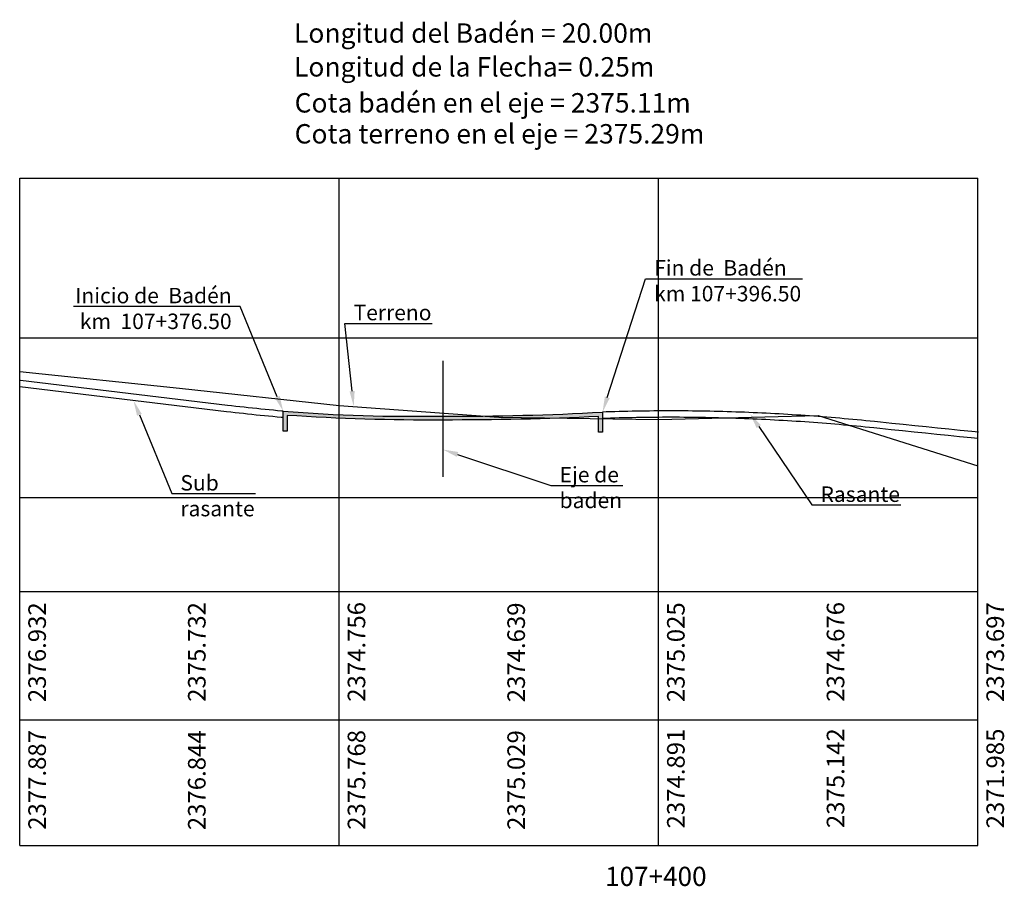
# Model space of a CAD drawing. Units: metres. Extents: x 286687 to 288338, y 8145784 to 8146785.
# Drawn here: x 287382 to 287444, y 8146197 to 8146251 of the extents above; entities that cross this region are included whole.
import ezdxf
from ezdxf import colors
from ezdxf.entities.mleader import LeaderData, LeaderLine
from ezdxf.math import Vec2, Vec3

# ---------------------------------------------------------------- set-up
doc = ezdxf.new("R2010")
doc.units = ezdxf.units.M
doc.header["$LTSCALE"] = 15
doc.layers.add('_cotas', color=251, linetype='Continuous', lineweight=15)
for name, color, linetype in [('BADEN', 5, 'Continuous'), ('ESTACA', 5, 'Continuous'), ('L60', 5, 'Continuous'), ('L61', 16, 'Continuous'), ('L62', 5, 'Continuous'), ('L808', 7, 'Continuous'), ('S6001', 1, 'Continuous'), ('S6002', 17, 'Continuous'), ('S6003', 170, 'Continuous')]:
    doc.layers.add(name, color=color, linetype=linetype)
doc.styles.add('Aidc', font='arial.ttf', dxfattribs={"height": 0.6})
doc.styles.get("Standard").update_dxf_attribs({"font": 'simplex.shx'})

msp = doc.modelspace()

# ---------------------------------------------------------------- hatches: boundary and pattern name
at = {"layer": 'BADEN'}
h = msp.add_hatch(color=256, dxfattribs=at)
h.dxf.hatch_style = 1
h.paths.add_polyline_path([(287418.19611, 8146226.39349), (287418.19611, 8146225.42094), (287418.44611, 8146225.42094), (287418.44611, 8146226.67094, -0.0156214), (287408.45369, 8146226.42366, -0.02439417), (287398.44611, 8146226.72845), (287398.44611, 8146225.47845), (287398.69611, 8146225.47845), (287398.69611, 8146226.46801, 0.01915612), (287408.44626, 8146226.17675, 0.01259244)])

# ---------------------------------------------------------------- linework, layer by layer
msp.add_line((287408.44612, 8146229.88403), (287408.44612, 8146222.62682), dxfattribs=at)
at = {"layer": 'BADEN', "flags": 128}
msp.add_lwpolyline([(287398.44611, 8146226.72845, 0.02439419), (287408.4537, 8146226.42366, 0.0156214), (287418.44612, 8146226.67094), (287418.44612, 8146225.42094), (287418.19612, 8146225.42094), (287418.19612, 8146226.39349, -0.01259244), (287408.44626, 8146226.17675, -0.01915612), (287398.69612, 8146226.46801), (287398.69612, 8146225.47845), (287398.44612, 8146225.47845), (287398.44612, 8146226.72845)], format="xyb", dxfattribs=at)
at = {"layer": 'L60'}
for points in [[(287398.44612, 8146226.3269), (287398.32452, 8146226.33761), (287398.06136, 8146226.36139), (287397.79821, 8146226.3858), (287397.53505, 8146226.41084), (287397.27189, 8146226.4365), (287397.00873, 8146226.46278), (287396.74557, 8146226.48968), (287396.48242, 8146226.51721), (287396.21926, 8146226.54536), (287395.9561, 8146226.57414), (287395.69294, 8146226.60353), (287395.42978, 8146226.63355), (287395.16663, 8146226.6642), (287394.90347, 8146226.69547), (287394.90347, 8146226.69547), (287394.90347, 8146226.69547), (287381.94612, 8146228.25035)], [(287441.94612, 8146225.01477), (287441.52467, 8146225.05617), (287440.81038, 8146225.12692), (287440.0961, 8146225.19823), (287439.38181, 8146225.27011), (287438.66753, 8146225.34256), (287437.95324, 8146225.41557), (287437.23895, 8146225.48915), (287436.52467, 8146225.5633), (287435.81038, 8146225.63802), (287435.81038, 8146225.63802), (287435.81038, 8146225.63802), (287435.43547, 8146225.67739), (287435.43547, 8146225.67739), (287435.1652, 8146225.70546), (287434.89492, 8146225.73294), (287434.62465, 8146225.75981), (287434.35438, 8146225.78608), (287434.08411, 8146225.81174), (287433.81384, 8146225.83681), (287433.54357, 8146225.86127), (287433.2733, 8146225.88513), (287433.00303, 8146225.90838), (287432.73276, 8146225.93104), (287432.46249, 8146225.95309), (287432.19222, 8146225.97454), (287431.92195, 8146225.99538), (287431.65168, 8146226.01563), (287431.38141, 8146226.03527), (287431.11114, 8146226.0543), (287430.84087, 8146226.07274), (287430.5706, 8146226.09057), (287430.30033, 8146226.1078), (287430.03006, 8146226.12443), (287429.75979, 8146226.14045), (287429.48952, 8146226.15587), (287429.21925, 8146226.17069), (287428.94898, 8146226.18491), (287428.67871, 8146226.19852), (287428.40844, 8146226.21153), (287428.13817, 8146226.22394), (287427.8679, 8146226.23575), (287427.59763, 8146226.24695), (287427.32736, 8146226.25755), (287427.05709, 8146226.26755), (287426.78682, 8146226.27695), (287426.51655, 8146226.28574), (287426.24628, 8146226.29393), (287425.97601, 8146226.30152), (287425.70574, 8146226.3085), (287425.43547, 8146226.31489), (287425.1652, 8146226.32067), (287424.89492, 8146226.32584), (287424.62465, 8146226.33042), (287424.35438, 8146226.33439), (287424.08411, 8146226.33776), (287423.81384, 8146226.34052), (287423.54357, 8146226.34269), (287423.2733, 8146226.34425), (287423.00303, 8146226.34521), (287422.73276, 8146226.34556), (287422.46249, 8146226.34532), (287422.19222, 8146226.34447), (287421.92195, 8146226.34302), (287421.65168, 8146226.34096), (287421.38141, 8146226.33831), (287421.11114, 8146226.33505), (287420.84087, 8146226.33118), (287420.5706, 8146226.32672), (287420.30033, 8146226.32165), (287420.03006, 8146226.31598), (287419.75979, 8146226.30971), (287419.48952, 8146226.30283), (287419.21925, 8146226.29535), (287418.94898, 8146226.28727), (287418.67871, 8146226.27859), (287418.44612, 8146226.2706)]]:
    msp.add_lwpolyline(points, dxfattribs=at)
at = {"layer": 'L61'}
msp.add_lwpolyline([(287381.94612, 8146229.20523), (287391.94612, 8146228.16226), (287401.94612, 8146227.08609), (287411.94612, 8146226.34683), (287421.94612, 8146226.20889), (287431.94612, 8146226.46036), (287441.94612, 8146223.30338)], dxfattribs=at)
at = {"layer": 'L62', "color": 84, "lineweight": 25, "flags": 128}
for points in [[(287398.44612, 8146226.72845), (287398.36006, 8146226.73602), (287398.09784, 8146226.75973), (287397.83562, 8146226.78405), (287397.5734, 8146226.809), (287397.31117, 8146226.83456), (287397.04895, 8146226.86075), (287396.78672, 8146226.88756), (287396.5245, 8146226.91499), (287396.26227, 8146226.94304), (287396.00004, 8146226.97172), (287395.73782, 8146227.00101), (287395.47559, 8146227.03092), (287395.21336, 8146227.06146), (287394.95089, 8146227.09264), (287381.99377, 8146228.6475)], [(287441.98523, 8146225.41285), (287441.56378, 8146225.45426), (287440.84981, 8146225.52497), (287440.13583, 8146225.59625), (287439.42186, 8146225.6681), (287438.70789, 8146225.74052), (287437.99392, 8146225.8135), (287437.27994, 8146225.88705), (287436.56597, 8146225.96116), (287435.852, 8146226.03585), (287435.47701, 8146226.07522), (287435.20609, 8146226.10337), (287434.93494, 8146226.13093), (287434.66379, 8146226.15789), (287434.39264, 8146226.18424), (287434.12149, 8146226.20999), (287433.85034, 8146226.23514), (287433.57919, 8146226.25968), (287433.30804, 8146226.28362), (287433.03688, 8146226.30695), (287432.76573, 8146226.32968), (287432.49458, 8146226.3518), (287432.22342, 8146226.37332), (287431.95227, 8146226.39423), (287431.68112, 8146226.41454), (287431.40996, 8146226.43425), (287431.1388, 8146226.45335), (287430.86765, 8146226.47184), (287430.59649, 8146226.48973), (287430.32534, 8146226.50702), (287430.05418, 8146226.5237), (287429.78302, 8146226.53978), (287429.51186, 8146226.55525), (287429.2407, 8146226.57012), (287428.96955, 8146226.58438), (287428.69839, 8146226.59804), (287428.42723, 8146226.61109), (287428.15607, 8146226.62354), (287427.88491, 8146226.63539), (287427.61375, 8146226.64663), (287427.34259, 8146226.65726), (287427.07143, 8146226.66729), (287426.80027, 8146226.67672), (287426.52911, 8146226.68554), (287426.25795, 8146226.69376), (287425.98679, 8146226.70137), (287425.71562, 8146226.70838), (287425.44446, 8146226.71478), (287425.1733, 8146226.72058), (287424.90214, 8146226.72578), (287424.63098, 8146226.73037), (287424.35982, 8146226.73435), (287424.08865, 8146226.73773), (287423.81749, 8146226.74051), (287423.54633, 8146226.74268), (287423.27517, 8146226.74425), (287423.00401, 8146226.74521), (287422.73284, 8146226.74557), (287422.46168, 8146226.74532), (287422.19052, 8146226.74447), (287421.91936, 8146226.74301), (287421.6482, 8146226.74095), (287421.37703, 8146226.73828), (287421.10587, 8146226.73501), (287420.83471, 8146226.73114), (287420.56355, 8146226.72666), (287420.29239, 8146226.72157), (287420.02122, 8146226.71588), (287419.75006, 8146226.70959), (287419.4789, 8146226.70269), (287419.20774, 8146226.69519), (287418.93658, 8146226.68708), (287418.66542, 8146226.67837), (287418.44612, 8146226.67084)]]:
    msp.add_lwpolyline(points, dxfattribs=at)
at = {"layer": 'L808'}
for p, q in [((287381.94612, 8146241.31802), (287441.94612, 8146241.31802)), ((287381.94612, 8146199.53582), (287381.94612, 8146241.31802)), ((287401.94612, 8146199.53582), (287401.94612, 8146241.31802)), ((287421.94612, 8146199.53582), (287421.94612, 8146241.31802)), ((287441.94612, 8146199.53582), (287441.94612, 8146241.31802)), ((287381.94612, 8146231.31802), (287441.94612, 8146231.31802)), ((287381.94612, 8146221.31802), (287441.94612, 8146221.31802)), ((287381.94612, 8146215.43835), (287441.94612, 8146215.43835)), ((287381.94612, 8146207.41065), (287441.94612, 8146207.41065)), ((287381.94612, 8146199.53582), (287441.94612, 8146199.53582))]:
    msp.add_line(p, q, dxfattribs=at)

# ---------------------------------------------------------------- texts
at = {"layer": 'ESTACA', "style": 'Aidc'}
for s, p in [('Longitud del Badén = 20.00m', (287399.12464, 8146249.79374)), ('Longitud de la Flecha= 0.25m', (287399.12464, 8146247.67942)), ('Cota badén en el eje = 2375.11m', (287399.16336, 8146245.4268)), ('Cota terreno en el eje = 2375.29m', (287399.16336, 8146243.48766))]:
    msp.add_text(s, height=1.215, dxfattribs=at).set_placement(p)
at = {"layer": 'S6001'}
msp.add_text('107+400', height=1.2, dxfattribs=at).set_placement((287418.60166, 8146197.00348))
at = {"layer": 'S6002'}
for s, p in [('2377.887', (287383.58672, 8146200.52093)), ('2376.844', (287393.58672, 8146200.49593)), ('2375.768', (287403.58672, 8146200.52093)), ('2375.029', (287413.58672, 8146200.51093)), ('2374.891', (287423.58672, 8146200.60593)), ('2375.142', (287433.58672, 8146200.62593)), ('2371.985', (287443.58672, 8146200.61093))]:
    msp.add_text(s, height=1.1, rotation=90, dxfattribs=at).set_placement(p)
at = {"layer": 'S6003'}
for s, p in [('2376.932', (287383.58672, 8146208.51453)), ('2375.732', (287393.58672, 8146208.52953)), ('2374.756', (287403.58672, 8146208.53453)), ('2374.639', (287413.58672, 8146208.50453)), ('2375.025', (287423.58672, 8146208.51453)), ('2374.676', (287433.58672, 8146208.53453)), ('2373.697', (287443.58672, 8146208.52453))]:
    msp.add_text(s, height=1.1, rotation=90, dxfattribs=at).set_placement(p)

# ---------------------------------------------------------------- leaders
at = {"layer": '_cotas'}
ml = msp.add_multileader_mtext('Standard', dxfattribs=at)
ml.set_content('{\\f@Arial Unicode MS|b0|i0|c0|p34;Fin de  Badén\\Pkm 107+396.50}', color=256)
ml.set_leader_properties()
ml.build(insert=Vec2(0, 0))
ml.multileader.update_dxf_attribs({"text_left_attachment_type": 6, "text_right_attachment_type": 6, "dogleg_length": 0.01, "arrow_head_size": 0.96768})
ctx = ml.context
ctx.base_point, ctx.char_height, ctx.arrow_head_size, ctx.landing_gap_size, ctx.plane_origin = Vec3(287421.37579, 8146235.02439), 0.96768, 0.96768, 0.3024, Vec3(287574.2158, 8146290.11115)
ctx.left_attachment, ctx.right_attachment = 6, 6
notes = []
notes.append((ctx, [(1, (1, 1, 0), (287421.13387, 8146235.02439), (1, 0), 0.24192, [(0, [(287418.44612, 8146226.67084)], 0, [])])]))
ctx.mtext.insert, ctx.mtext.flow_direction = Vec3(287421.67819, 8146236.18561), 5
ml = msp.add_multileader_mtext('Standard', dxfattribs=at)
ml.set_content('{\\f@Arial Unicode MS|b0|i0|c0|p34;Inicio de  Badén\\Pkm  107+376.50}', color=256)
ml.set_leader_properties()
ml.build(insert=Vec2(0, 0))
ml.multileader.update_dxf_attribs({"text_left_attachment_type": 6, "text_right_attachment_type": 6, "dogleg_length": 0.01, "arrow_head_size": 0.96768})
ctx = ml.context
ctx.base_point, ctx.char_height, ctx.arrow_head_size, ctx.landing_gap_size, ctx.plane_origin = Vec3(287385.33274, 8146233.28997), 0.96768, 0.96768, 0.3024, Vec3(287240.5284, 8146289.21134)
ctx.left_attachment, ctx.right_attachment, ctx.text_align_type = 6, 6, 2
notes.append((ctx, [(1, (1, 1, 0), (287395.76253, 8146233.28997), (-1, 0), 0.24192, [(0, [(287398.44612, 8146226.72845)], 0, [])])]))
ctx.mtext.insert, ctx.mtext.alignment, ctx.mtext.flow_direction = Vec3(287395.21821, 8146234.45118), 3, 5
ml = msp.add_multileader_mtext('Standard', dxfattribs=at)
ml.set_content('{\\f@Arial Unicode MS|b0|i0|c0|p34;Terreno}', color=256)
ml.set_leader_properties()
ml.build(insert=Vec2(0, 0))
ml.multileader.update_dxf_attribs({"text_left_attachment_type": 6, "text_right_attachment_type": 6, "dogleg_length": 0.01, "arrow_head_size": 0.96768})
ctx = ml.context
ctx.base_point, ctx.char_height, ctx.arrow_head_size, ctx.landing_gap_size, ctx.plane_origin = Vec3(287402.5496, 8146232.22782), 0.96768, 0.96768, 0.3024, Vec3(287555.05587, 8146301.71182)
ctx.left_attachment, ctx.right_attachment = 6, 6
notes.append((ctx, [(1, (1, 1, 0), (287402.30768, 8146232.22782), (1, 0), 0.24192, [(0, [(287402.8659, 8146227.0181)], 0, [])])]))
ctx.mtext.insert, ctx.mtext.flow_direction = Vec3(287402.852, 8146233.38904), 5
ml = msp.add_multileader_mtext('Standard', dxfattribs=at)
ml.set_content('{\\f@Arial Unicode MS|b0|i0|c0|p34;Sub \\Prasante}', color=256)
ml.set_leader_properties()
ml.build(insert=Vec2(0, 0))
ml.multileader.update_dxf_attribs({"text_left_attachment_type": 6, "text_right_attachment_type": 6, "dogleg_length": 0.01, "arrow_head_size": 0.96768})
ctx = ml.context
ctx.base_point, ctx.char_height, ctx.arrow_head_size, ctx.landing_gap_size, ctx.plane_origin = Vec3(287391.70611, 8146221.56683), 0.96768, 0.96768, 0.3024, Vec3(287233.71486, 8146279.82703)
ctx.left_attachment, ctx.right_attachment = 6, 6
notes.append((ctx, [(0, (1, 1, 0), (287391.46419, 8146221.56683), (1, 0), 0.24192, [(0, [(287389.07563, 8146227.39481)], 0, [])])]))
ctx.mtext.insert, ctx.mtext.flow_direction = Vec3(287392.00851, 8146222.72804), 5
ml = msp.add_multileader_mtext('Standard', dxfattribs=at)
ml.set_content('{\\f@Arial Unicode MS|b0|i0|c0|p34;Rasante}', color=256)
ml.set_leader_properties()
ml.build(insert=Vec2(0, 0))
ml.multileader.update_dxf_attribs({"text_left_attachment_type": 6, "text_right_attachment_type": 6, "dogleg_length": 0.01, "arrow_head_size": 0.96768})
ctx = ml.context
ctx.base_point, ctx.char_height, ctx.arrow_head_size, ctx.landing_gap_size, ctx.plane_origin = Vec3(287431.79417, 8146220.85511), 0.96768, 0.96768, 0.3024, Vec3(287292.91523, 8146284.26186)
ctx.left_attachment, ctx.right_attachment = 6, 6
notes.append((ctx, [(0, (1, 1, 0), (287431.55225, 8146220.85511), (1, 0), 0.24192, [(0, [(287427.68755, 8146226.56267)], 0, [])])]))
ctx.mtext.insert, ctx.mtext.flow_direction = Vec3(287432.09657, 8146222.01632), 5
ml = msp.add_multileader_mtext('Standard', dxfattribs=at)
ml.set_content('{\\f@Arial Unicode MS|b0|i0|c0|p34;Eje de\\Pbaden}', color=256)
ml.set_leader_properties()
ml.build(insert=Vec2(0, 0))
ml.multileader.update_dxf_attribs({"text_left_attachment_type": 6, "text_right_attachment_type": 6, "dogleg_length": 0.01, "arrow_head_size": 0.96768})
ctx = ml.context
ctx.base_point, ctx.char_height, ctx.arrow_head_size, ctx.landing_gap_size, ctx.plane_origin = Vec3(287415.4531, 8146222.07836), 0.96768, 0.96768, 0.3024, Vec3(287558.67516, 8146290.83275)
ctx.left_attachment, ctx.right_attachment = 6, 6
notes.append((ctx, [(1, (1, 1, 0), (287415.21118, 8146222.07836), (1, 0), 0.24192, [(0, [(287408.44612, 8146224.32784)], 0, [])])]))
ctx.mtext.insert, ctx.mtext.flow_direction = Vec3(287415.7555, 8146223.23958), 5
for ctx, leaders in notes:
    for number, flags, end, landing, length, lines in leaders:
        leader = LeaderData()
        leader.index, (leader.has_last_leader_line, leader.has_dogleg_vector, leader.attachment_direction) = number, flags
        leader.last_leader_point, leader.dogleg_vector, leader.dogleg_length = Vec3(end), Vec3(landing), length
        for number, points, colour, breaks in lines:
            line = LeaderLine()
            line.index, line.vertices, line.color, line.breaks = number, Vec3.list(points), colors.encode_raw_color(colour), breaks
            leader.lines.append(line)
        ctx.leaders.append(leader)

doc.saveas('drawing.dxf')
